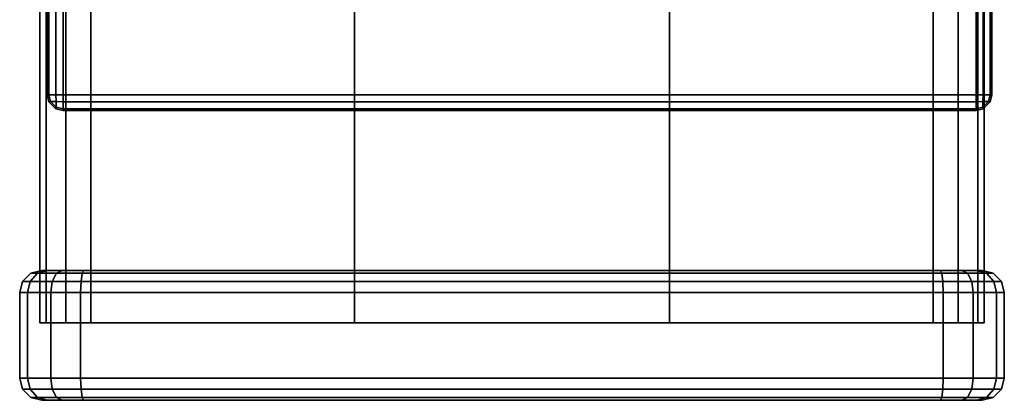
# Model space of a CAD drawing. Units: millimetres. Extents: x 197 to 988, y -1062 to 2842.
# Drawn here: x 808 to 840, y -1062 to -1050 of the extents above; entities that cross this region are included whole.
import ezdxf

# ---------------------------------------------------------------- set-up
doc = ezdxf.new("R2010")
doc.units = ezdxf.units.MM
doc.layers.add('9', color=9, linetype='Continuous')

# ---------------------------------------------------------------- blocks, each defined once
blk = doc.blocks.new('14751-10')
at = {"layer": '9'}
for p, q in [((809.083, -1059.739), (809.083, -717.751)), ((809.083, -717.751), (809.083, -1059.739)), ((809.083, -1059.739), (809.083, -717.751)), ((809.083, -717.751), (809.083, -1059.739)), ((809.29, -717.751), (809.29, -1059.739)), ((809.29, -717.751), (809.29, -1059.739)), ((809.29, -1059.739), (809.29, -717.751)), ((809.29, -1059.739), (809.29, -717.751)), ((809.911, -717.751), (809.911, -1059.739)), ((809.911, -1059.739), (809.911, -717.751)), ((809.911, -1059.739), (809.911, -717.751)), ((809.911, -717.751), (809.911, -1059.739)), ((810.702, -1059.739), (810.702, -717.751)), ((810.702, -1059.739), (810.702, -717.751)), ((810.702, -717.751), (810.702, -1059.739)), ((810.702, -717.751), (810.702, -1059.739)), ((819.083, -717.751), (819.083, -1059.739)), ((819.083, -1059.739), (819.083, -717.751)), ((819.083, -1059.739), (819.083, -717.751)), ((819.083, -717.751), (819.083, -1059.739)), ((829.083, -717.751), (829.083, -1059.739)), ((829.083, -1059.739), (829.083, -717.751)), ((829.083, -1059.739), (829.083, -717.751)), ((829.083, -717.751), (829.083, -1059.739)), ((837.464, -717.751), (837.464, -1059.739)), ((837.464, -717.751), (837.464, -1059.739)), ((837.464, -1059.739), (837.464, -717.751)), ((837.464, -1059.739), (837.464, -717.751)), ((838.256, -1059.739), (838.256, -717.751)), ((838.256, -1059.739), (838.256, -717.751)), ((838.256, -717.751), (838.256, -1059.739)), ((838.256, -717.751), (838.256, -1059.739)), ((838.877, -717.751), (838.877, -1059.739)), ((838.877, -1059.739), (838.877, -717.751)), ((838.877, -1059.739), (838.877, -717.751)), ((838.877, -717.751), (838.877, -1059.739)), ((839.083, -717.751), (839.083, -1059.739)), ((839.083, -1059.739), (839.083, -717.751)), ((839.083, -717.751), (839.083, -1059.739)), ((839.083, -1059.739), (839.083, -717.751)), ((809.323, -1052.488), (809.323, -949.488)), ((809.323, -949.488), (809.323, -1052.488)), ((809.323, -1052.488), (809.323, -949.488)), ((809.323, -949.488), (809.323, -1052.488)), ((809.377, -949.488), (809.377, -1052.488)), ((809.377, -1052.488), (809.377, -949.488)), ((809.377, -1052.488), (809.377, -949.488)), ((809.377, -949.488), (809.377, -1052.488)), ((809.595, -949.488), (809.595, -1052.488)), ((809.595, -1052.488), (809.595, -949.488)), ((809.595, -1052.488), (809.595, -949.488)), ((809.595, -949.488), (809.595, -1052.488)), ((809.823, -949.488), (809.823, -1052.488)), ((809.823, -1052.488), (809.823, -949.488)), ((809.823, -1052.488), (809.823, -949.488)), ((809.823, -949.488), (809.823, -1052.488)), ((838.823, -1052.488), (838.823, -949.488)), ((838.823, -949.488), (838.823, -1052.488)), ((838.823, -949.488), (838.823, -1052.488)), ((838.823, -1052.488), (838.823, -949.488)), ((839.05, -1052.488), (839.05, -949.488)), ((839.05, -949.488), (839.05, -1052.488)), ((839.05, -949.488), (839.05, -1052.488)), ((839.05, -1052.488), (839.05, -949.488)), ((839.268, -1052.488), (839.268, -949.488)), ((839.268, -949.488), (839.268, -1052.488)), ((839.268, -949.488), (839.268, -1052.488)), ((839.268, -1052.488), (839.268, -949.488)), ((839.323, -949.488), (839.323, -1052.488)), ((839.323, -1052.488), (839.323, -949.488)), ((839.323, -949.488), (839.323, -1052.488)), ((839.323, -1052.488), (839.323, -949.488)), ((809.377, -1052.488), (809.323, -1052.488)), ((809.323, -1052.488), (809.377, -1052.488)), ((809.377, -1052.488), (809.323, -1052.488)), ((809.323, -1052.488), (809.377, -1052.716)), ((809.377, -1052.716), (809.323, -1052.488)), ((809.323, -1052.488), (809.377, -1052.488)), ((809.323, -1052.488), (809.377, -1052.716)), ((809.377, -1052.716), (809.323, -1052.488)), ((809.323, -1052.488), (809.323, -1052.488)), ((809.323, -1052.488), (809.323, -1052.488)), ((809.595, -1052.488), (809.377, -1052.488)), ((809.377, -1052.488), (809.595, -1052.488)), ((809.423, -1052.707), (809.377, -1052.488)), ((809.377, -1052.488), (809.423, -1052.707)), ((809.595, -1052.488), (809.377, -1052.488)), ((809.377, -1052.488), (809.423, -1052.707)), ((809.377, -1052.488), (809.595, -1052.488)), ((809.423, -1052.707), (809.377, -1052.488)), ((809.823, -1052.488), (809.595, -1052.488)), ((809.595, -1052.488), (809.604, -1052.707)), ((809.595, -1052.488), (809.823, -1052.488)), ((809.604, -1052.707), (809.595, -1052.488)), ((809.604, -1052.707), (809.595, -1052.488)), ((809.595, -1052.488), (809.604, -1052.707)), ((809.823, -1052.488), (809.595, -1052.488)), ((809.595, -1052.488), (809.823, -1052.488)), ((809.823, -1052.716), (809.823, -1052.488)), ((809.823, -1052.488), (838.823, -1052.488)), ((838.823, -1052.488), (809.823, -1052.488)), ((809.823, -1052.488), (809.823, -1052.716)), ((809.823, -1052.716), (809.823, -1052.488)), ((809.823, -1052.488), (809.823, -1052.716)), ((838.823, -1052.488), (809.823, -1052.488)), ((809.823, -1052.488), (838.823, -1052.488)), ((838.823, -1052.488), (838.823, -1052.716)), ((838.823, -1052.716), (838.823, -1052.488)), ((839.05, -1052.488), (838.823, -1052.488)), ((838.823, -1052.488), (838.823, -1052.716)), ((838.823, -1052.716), (838.823, -1052.488)), ((838.823, -1052.488), (839.05, -1052.488)), ((839.05, -1052.488), (838.823, -1052.488)), ((838.823, -1052.488), (839.05, -1052.488)), ((839.041, -1052.707), (839.05, -1052.488)), ((839.05, -1052.488), (839.041, -1052.707)), ((839.05, -1052.488), (839.041, -1052.707)), ((839.041, -1052.707), (839.05, -1052.488)), ((839.268, -1052.488), (839.05, -1052.488)), ((839.05, -1052.488), (839.268, -1052.488)), ((839.268, -1052.488), (839.05, -1052.488)), ((839.05, -1052.488), (839.268, -1052.488)), ((839.268, -1052.488), (839.222, -1052.707)), ((839.222, -1052.707), (839.268, -1052.488)), ((839.222, -1052.707), (839.268, -1052.488)), ((839.268, -1052.488), (839.222, -1052.707)), ((839.323, -1052.488), (839.268, -1052.488)), ((839.268, -1052.488), (839.323, -1052.488)), ((839.268, -1052.716), (839.323, -1052.488)), ((839.323, -1052.488), (839.268, -1052.488)), ((839.268, -1052.488), (839.323, -1052.488)), ((839.323, -1052.488), (839.268, -1052.716)), ((839.323, -1052.488), (839.268, -1052.716)), ((839.268, -1052.716), (839.323, -1052.488)), ((839.323, -1052.488), (839.323, -1052.488)), ((839.323, -1052.488), (839.323, -1052.488)), ((809.377, -1052.716), (809.423, -1052.707)), ((809.423, -1052.707), (809.377, -1052.716)), ((809.423, -1052.707), (809.377, -1052.716)), ((809.377, -1052.716), (809.423, -1052.707)), ((809.377, -1052.716), (809.595, -1052.934)), ((809.595, -1052.934), (809.377, -1052.716)), ((809.377, -1052.716), (809.377, -1052.716)), ((809.377, -1052.716), (809.595, -1052.934)), ((809.595, -1052.934), (809.377, -1052.716)), ((809.377, -1052.716), (809.377, -1052.716)), ((809.604, -1052.707), (809.423, -1052.707)), ((809.423, -1052.707), (809.423, -1052.707)), ((809.423, -1052.707), (809.604, -1052.887)), ((809.604, -1052.887), (809.423, -1052.707)), ((809.604, -1052.887), (809.423, -1052.707)), ((809.423, -1052.707), (809.604, -1052.707)), ((809.423, -1052.707), (809.604, -1052.887)), ((809.423, -1052.707), (809.604, -1052.707)), ((809.604, -1052.707), (809.423, -1052.707)), ((809.604, -1052.887), (809.595, -1052.934)), ((809.595, -1052.934), (809.604, -1052.887)), ((809.595, -1052.934), (809.604, -1052.887)), ((809.604, -1052.887), (809.595, -1052.934)), ((809.595, -1052.934), (809.823, -1052.988)), ((809.823, -1052.988), (809.595, -1052.934)), ((809.595, -1052.934), (809.595, -1052.934)), ((809.595, -1052.934), (809.595, -1052.934)), ((809.595, -1052.934), (809.823, -1052.988)), ((809.823, -1052.988), (809.595, -1052.934)), ((809.604, -1052.707), (809.823, -1052.716)), ((809.604, -1052.887), (809.604, -1052.707)), ((809.823, -1052.716), (809.604, -1052.707)), ((809.604, -1052.707), (809.604, -1052.887)), ((809.823, -1052.716), (809.604, -1052.707)), ((809.604, -1052.707), (809.604, -1052.707)), ((809.604, -1052.707), (809.604, -1052.887)), ((809.604, -1052.887), (809.604, -1052.707)), ((809.604, -1052.707), (809.823, -1052.716)), ((809.823, -1052.934), (809.604, -1052.887)), ((809.604, -1052.887), (809.823, -1052.934)), ((809.604, -1052.887), (809.823, -1052.934)), ((809.823, -1052.934), (809.604, -1052.887)), ((838.823, -1052.716), (809.823, -1052.716)), ((809.823, -1052.934), (809.823, -1052.716)), ((809.823, -1052.716), (838.823, -1052.716)), ((809.823, -1052.716), (838.823, -1052.716)), ((838.823, -1052.716), (809.823, -1052.716)), ((809.823, -1052.716), (809.823, -1052.934)), ((809.823, -1052.934), (809.823, -1052.716)), ((809.823, -1052.716), (809.823, -1052.934)), ((838.823, -1052.934), (809.823, -1052.934)), ((809.823, -1052.934), (838.823, -1052.934)), ((809.823, -1052.988), (809.823, -1052.934)), ((809.823, -1052.934), (809.823, -1052.988)), ((809.823, -1052.988), (809.823, -1052.934)), ((809.823, -1052.934), (838.823, -1052.934)), ((838.823, -1052.934), (809.823, -1052.934)), ((809.823, -1052.934), (809.823, -1052.988)), ((838.823, -1052.716), (839.041, -1052.707)), ((839.041, -1052.707), (838.823, -1052.716)), ((839.041, -1052.707), (838.823, -1052.716)), ((838.823, -1052.716), (839.041, -1052.707)), ((838.823, -1052.716), (838.823, -1052.934)), ((838.823, -1052.934), (838.823, -1052.716)), ((838.823, -1052.716), (838.823, -1052.934)), ((838.823, -1052.934), (838.823, -1052.716)), ((839.041, -1052.887), (838.823, -1052.934)), ((838.823, -1052.934), (839.041, -1052.887)), ((838.823, -1052.934), (839.041, -1052.887)), ((839.041, -1052.887), (838.823, -1052.934)), ((839.05, -1052.934), (838.823, -1052.988)), ((838.823, -1052.988), (839.05, -1052.934)), ((838.823, -1052.934), (838.823, -1052.988)), ((838.823, -1052.988), (839.05, -1052.934)), ((839.05, -1052.934), (838.823, -1052.988)), ((838.823, -1052.988), (838.823, -1052.934)), ((838.823, -1052.934), (838.823, -1052.988)), ((838.823, -1052.988), (838.823, -1052.934)), ((839.222, -1052.707), (839.041, -1052.707)), ((839.041, -1052.707), (839.041, -1052.887)), ((839.041, -1052.887), (839.222, -1052.707)), ((839.222, -1052.707), (839.041, -1052.887)), ((839.041, -1052.707), (839.222, -1052.707)), ((839.222, -1052.707), (839.041, -1052.887)), ((839.041, -1052.887), (839.041, -1052.707)), ((839.041, -1052.707), (839.041, -1052.707)), ((839.041, -1052.707), (839.222, -1052.707)), ((839.222, -1052.707), (839.041, -1052.707)), ((839.041, -1052.887), (839.222, -1052.707)), ((839.041, -1052.887), (839.041, -1052.707)), ((839.041, -1052.707), (839.041, -1052.887)), ((839.05, -1052.934), (839.041, -1052.887)), ((839.041, -1052.887), (839.041, -1052.887)), ((839.041, -1052.887), (839.05, -1052.934)), ((839.041, -1052.887), (839.05, -1052.934)), ((839.05, -1052.934), (839.041, -1052.887)), ((839.268, -1052.716), (839.05, -1052.934)), ((839.05, -1052.934), (839.268, -1052.716)), ((839.05, -1052.934), (839.268, -1052.716)), ((839.268, -1052.716), (839.05, -1052.934)), ((839.05, -1052.934), (839.05, -1052.934)), ((839.05, -1052.934), (839.05, -1052.934)), ((839.222, -1052.707), (839.268, -1052.716)), ((839.268, -1052.716), (839.222, -1052.707)), ((839.268, -1052.716), (839.222, -1052.707)), ((839.222, -1052.707), (839.268, -1052.716)), ((839.268, -1052.716), (839.268, -1052.716)), ((839.268, -1052.716), (839.268, -1052.716)), ((809.823, -1052.988), (809.823, -1052.988)), ((838.823, -1052.988), (809.823, -1052.988)), ((809.823, -1052.988), (838.823, -1052.988)), ((838.823, -1052.988), (809.823, -1052.988)), ((809.823, -1052.988), (809.823, -1052.988)), ((809.823, -1052.988), (838.823, -1052.988)), ((838.823, -1052.988), (838.823, -1052.988)), ((838.823, -1052.988), (838.823, -1052.988)), ((808.804, -1058.158), (808.536, -1058.427)), ((808.536, -1058.427), (808.804, -1058.158)), ((808.804, -1058.158), (808.536, -1058.427)), ((808.536, -1058.427), (808.804, -1058.158)), ((809.016, -1058.158), (808.775, -1058.427)), ((808.775, -1058.427), (809.016, -1058.158)), ((808.775, -1058.427), (809.016, -1058.158)), ((809.016, -1058.158), (808.775, -1058.427)), ((809.147, -1058.069), (808.804, -1058.158)), ((808.804, -1058.158), (809.147, -1058.069)), ((809.147, -1058.069), (808.804, -1058.158)), ((808.804, -1058.158), (809.147, -1058.069)), ((809.016, -1058.158), (808.804, -1058.158)), ((808.804, -1058.158), (809.016, -1058.158)), ((808.804, -1058.158), (808.804, -1058.158)), ((808.804, -1058.158), (809.016, -1058.158)), ((809.016, -1058.158), (808.804, -1058.158)), ((808.804, -1058.158), (808.804, -1058.158)), ((809.323, -1058.069), (809.016, -1058.158)), ((809.016, -1058.158), (809.323, -1058.069)), ((809.016, -1058.158), (809.323, -1058.069)), ((809.323, -1058.069), (809.016, -1058.158)), ((809.621, -1058.158), (809.016, -1058.158)), ((809.016, -1058.158), (809.621, -1058.158)), ((809.016, -1058.158), (809.621, -1058.158)), ((809.621, -1058.158), (809.016, -1058.158)), ((809.323, -1058.069), (809.147, -1058.069)), ((809.147, -1058.069), (809.323, -1058.069)), ((809.147, -1058.069), (809.147, -1058.069)), ((839.02, -1058.069), (809.147, -1058.069)), ((809.147, -1058.069), (809.147, -1058.069)), ((809.147, -1058.069), (809.323, -1058.069)), ((838.843, -1058.069), (809.147, -1058.069)), ((809.147, -1058.069), (839.02, -1058.069)), ((809.147, -1058.069), (838.843, -1058.069)), ((838.843, -1058.069), (809.147, -1058.069)), ((809.147, -1058.069), (809.147, -1058.069)), ((809.147, -1058.069), (809.147, -1058.069)), ((838.37, -1058.069), (809.147, -1058.069)), ((809.147, -1058.069), (838.843, -1058.069)), ((809.147, -1058.069), (838.37, -1058.069)), ((809.323, -1058.069), (809.147, -1058.069)), ((809.797, -1058.069), (809.323, -1058.069)), ((809.323, -1058.069), (809.797, -1058.069)), ((839.02, -1058.069), (809.323, -1058.069)), ((809.323, -1058.069), (809.323, -1058.069)), ((809.323, -1058.069), (809.797, -1058.069)), ((839.02, -1058.069), (809.323, -1058.069)), ((809.323, -1058.069), (839.02, -1058.069)), ((809.323, -1058.069), (839.02, -1058.069)), ((838.37, -1058.069), (809.323, -1058.069)), ((809.323, -1058.069), (809.323, -1058.069)), ((837.693, -1058.069), (809.323, -1058.069)), ((809.323, -1058.069), (838.37, -1058.069)), ((809.323, -1058.069), (837.693, -1058.069)), ((809.797, -1058.069), (809.323, -1058.069)), ((809.482, -1058.427), (809.621, -1058.158)), ((809.482, -1058.427), (809.621, -1058.158)), ((809.621, -1058.158), (809.482, -1058.427)), ((809.621, -1058.158), (809.482, -1058.427)), ((809.621, -1058.158), (809.797, -1058.069)), ((809.621, -1058.158), (809.797, -1058.069)), ((809.797, -1058.069), (809.621, -1058.158)), ((809.797, -1058.069), (809.621, -1058.158)), ((809.621, -1058.158), (810.429, -1058.158)), ((810.429, -1058.158), (809.621, -1058.158)), ((810.429, -1058.158), (809.621, -1058.158)), ((809.621, -1058.158), (810.429, -1058.158)), ((809.797, -1058.069), (810.473, -1058.069)), ((810.473, -1058.069), (809.797, -1058.069)), ((838.843, -1058.069), (809.797, -1058.069)), ((809.797, -1058.069), (809.797, -1058.069)), ((809.797, -1058.069), (810.473, -1058.069)), ((839.02, -1058.069), (809.797, -1058.069)), ((809.797, -1058.069), (838.843, -1058.069)), ((809.797, -1058.069), (839.02, -1058.069)), ((837.693, -1058.069), (809.797, -1058.069)), ((809.797, -1058.069), (809.797, -1058.069)), ((810.473, -1058.069), (809.797, -1058.069)), ((809.797, -1058.069), (837.693, -1058.069)), ((810.429, -1058.158), (810.395, -1058.427)), ((810.395, -1058.427), (810.429, -1058.158)), ((810.429, -1058.158), (810.395, -1058.427)), ((810.395, -1058.427), (810.429, -1058.158)), ((810.473, -1058.069), (810.429, -1058.158)), ((810.429, -1058.158), (810.473, -1058.069)), ((810.473, -1058.069), (810.429, -1058.158)), ((810.429, -1058.158), (810.473, -1058.069)), ((837.737, -1058.158), (810.429, -1058.158)), ((810.429, -1058.158), (837.737, -1058.158)), ((810.429, -1058.158), (837.737, -1058.158)), ((837.737, -1058.158), (810.429, -1058.158)), ((837.693, -1058.069), (810.473, -1058.069)), ((810.473, -1058.069), (837.693, -1058.069)), ((838.37, -1058.069), (810.473, -1058.069)), ((810.473, -1058.069), (810.473, -1058.069)), ((810.473, -1058.069), (837.693, -1058.069)), ((838.843, -1058.069), (810.473, -1058.069)), ((810.473, -1058.069), (838.37, -1058.069)), ((810.473, -1058.069), (838.843, -1058.069)), ((837.693, -1058.069), (810.473, -1058.069)), ((837.693, -1058.069), (837.737, -1058.158)), ((838.37, -1058.069), (837.693, -1058.069)), ((837.737, -1058.158), (837.693, -1058.069)), ((837.693, -1058.069), (837.737, -1058.158)), ((837.737, -1058.158), (837.693, -1058.069)), ((837.693, -1058.069), (838.37, -1058.069)), ((837.693, -1058.069), (838.37, -1058.069)), ((838.37, -1058.069), (837.693, -1058.069)), ((837.693, -1058.069), (837.693, -1058.069)), ((837.737, -1058.158), (837.772, -1058.427)), ((838.546, -1058.158), (837.737, -1058.158)), ((837.772, -1058.427), (837.737, -1058.158)), ((837.737, -1058.158), (837.772, -1058.427)), ((837.772, -1058.427), (837.737, -1058.158)), ((837.737, -1058.158), (838.546, -1058.158)), ((837.737, -1058.158), (838.546, -1058.158)), ((838.546, -1058.158), (837.737, -1058.158)), ((838.37, -1058.069), (838.546, -1058.158)), ((838.843, -1058.069), (838.37, -1058.069)), ((838.546, -1058.158), (838.37, -1058.069)), ((838.546, -1058.158), (838.37, -1058.069)), ((838.37, -1058.069), (838.843, -1058.069)), ((838.37, -1058.069), (838.546, -1058.158)), ((838.37, -1058.069), (838.37, -1058.069)), ((838.37, -1058.069), (838.843, -1058.069)), ((838.843, -1058.069), (838.37, -1058.069)), ((838.37, -1058.069), (838.37, -1058.069)), ((838.546, -1058.158), (838.684, -1058.427)), ((839.151, -1058.158), (838.546, -1058.158)), ((838.684, -1058.427), (838.546, -1058.158)), ((838.684, -1058.427), (838.546, -1058.158)), ((838.546, -1058.158), (839.151, -1058.158)), ((838.546, -1058.158), (838.684, -1058.427)), ((838.546, -1058.158), (839.151, -1058.158)), ((839.151, -1058.158), (838.546, -1058.158)), ((839.151, -1058.158), (838.843, -1058.069)), ((838.843, -1058.069), (839.151, -1058.158)), ((839.02, -1058.069), (838.843, -1058.069)), ((839.151, -1058.158), (838.843, -1058.069)), ((838.843, -1058.069), (839.02, -1058.069)), ((838.843, -1058.069), (839.151, -1058.158)), ((838.843, -1058.069), (838.843, -1058.069)), ((838.843, -1058.069), (839.02, -1058.069)), ((839.02, -1058.069), (838.843, -1058.069)), ((838.843, -1058.069), (838.843, -1058.069)), ((839.362, -1058.158), (839.02, -1058.069)), ((839.02, -1058.069), (839.362, -1058.158)), ((839.02, -1058.069), (839.362, -1058.158)), ((839.362, -1058.158), (839.02, -1058.069)), ((839.02, -1058.069), (839.02, -1058.069)), ((839.02, -1058.069), (839.02, -1058.069)), ((839.02, -1058.069), (839.02, -1058.069)), ((839.02, -1058.069), (839.02, -1058.069)), ((839.392, -1058.427), (839.151, -1058.158)), ((839.151, -1058.158), (839.392, -1058.427)), ((839.362, -1058.158), (839.151, -1058.158)), ((839.392, -1058.427), (839.151, -1058.158)), ((839.151, -1058.158), (839.362, -1058.158)), ((839.151, -1058.158), (839.392, -1058.427)), ((839.151, -1058.158), (839.362, -1058.158)), ((839.362, -1058.158), (839.151, -1058.158)), ((839.631, -1058.427), (839.362, -1058.158)), ((839.362, -1058.158), (839.631, -1058.427)), ((839.362, -1058.158), (839.631, -1058.427)), ((839.631, -1058.427), (839.362, -1058.158)), ((839.362, -1058.158), (839.362, -1058.158)), ((839.362, -1058.158), (839.362, -1058.158)), ((808.536, -1058.427), (808.447, -1058.769)), ((808.447, -1058.769), (808.536, -1058.427)), ((808.536, -1058.427), (808.447, -1058.769)), ((808.447, -1058.769), (808.536, -1058.427)), ((808.775, -1058.427), (808.536, -1058.427)), ((808.536, -1058.427), (808.775, -1058.427)), ((808.536, -1058.427), (808.775, -1058.427)), ((808.775, -1058.427), (808.536, -1058.427)), ((808.536, -1058.427), (808.536, -1058.427)), ((808.536, -1058.427), (808.536, -1058.427)), ((808.775, -1058.427), (808.694, -1058.769)), ((808.694, -1058.769), (808.775, -1058.427)), ((808.694, -1058.769), (808.775, -1058.427)), ((808.775, -1058.427), (808.694, -1058.769)), ((809.482, -1058.427), (808.775, -1058.427)), ((808.775, -1058.427), (809.482, -1058.427)), ((808.775, -1058.427), (809.482, -1058.427)), ((809.482, -1058.427), (808.775, -1058.427)), ((809.436, -1058.769), (809.482, -1058.427)), ((809.436, -1058.769), (809.482, -1058.427)), ((809.482, -1058.427), (809.436, -1058.769)), ((809.482, -1058.427), (809.436, -1058.769)), ((809.482, -1058.427), (810.395, -1058.427)), ((810.395, -1058.427), (809.482, -1058.427)), ((810.395, -1058.427), (809.482, -1058.427)), ((809.482, -1058.427), (810.395, -1058.427)), ((810.395, -1058.427), (810.383, -1058.769)), ((810.383, -1058.769), (810.395, -1058.427)), ((810.395, -1058.427), (810.383, -1058.769)), ((810.383, -1058.769), (810.395, -1058.427)), ((837.772, -1058.427), (810.395, -1058.427)), ((810.395, -1058.427), (837.772, -1058.427)), ((810.395, -1058.427), (837.772, -1058.427)), ((837.772, -1058.427), (810.395, -1058.427)), ((837.772, -1058.427), (837.783, -1058.769)), ((838.684, -1058.427), (837.772, -1058.427)), ((837.772, -1058.427), (838.684, -1058.427)), ((837.783, -1058.769), (837.772, -1058.427)), ((837.772, -1058.427), (837.783, -1058.769)), ((837.783, -1058.769), (837.772, -1058.427)), ((837.772, -1058.427), (838.684, -1058.427)), ((838.684, -1058.427), (837.772, -1058.427)), ((838.684, -1058.427), (838.73, -1058.769)), ((839.392, -1058.427), (838.684, -1058.427)), ((838.684, -1058.427), (839.392, -1058.427)), ((838.73, -1058.769), (838.684, -1058.427)), ((838.73, -1058.769), (838.684, -1058.427)), ((838.684, -1058.427), (839.392, -1058.427)), ((839.392, -1058.427), (838.684, -1058.427)), ((838.684, -1058.427), (838.73, -1058.769)), ((839.473, -1058.769), (839.392, -1058.427)), ((839.392, -1058.427), (839.473, -1058.769)), ((839.631, -1058.427), (839.392, -1058.427)), ((839.392, -1058.427), (839.631, -1058.427)), ((839.473, -1058.769), (839.392, -1058.427)), ((839.392, -1058.427), (839.631, -1058.427)), ((839.631, -1058.427), (839.392, -1058.427)), ((839.392, -1058.427), (839.473, -1058.769)), ((839.72, -1058.769), (839.631, -1058.427)), ((839.631, -1058.427), (839.72, -1058.769)), ((839.631, -1058.427), (839.72, -1058.769)), ((839.72, -1058.769), (839.631, -1058.427)), ((839.631, -1058.427), (839.631, -1058.427)), ((839.631, -1058.427), (839.631, -1058.427)), ((808.447, -1058.769), (808.694, -1058.769)), ((808.694, -1058.769), (808.447, -1058.769)), ((808.447, -1058.769), (808.447, -1058.769)), ((808.447, -1061.497), (808.447, -1058.769)), ((808.447, -1058.769), (808.694, -1058.769)), ((808.694, -1058.769), (808.447, -1058.769)), ((808.447, -1058.769), (808.447, -1061.497)), ((808.447, -1061.497), (808.447, -1058.769)), ((808.447, -1058.769), (808.447, -1058.769)), ((808.447, -1058.769), (808.447, -1061.497)), ((808.694, -1058.769), (809.436, -1058.769)), ((809.436, -1058.769), (808.694, -1058.769)), ((808.694, -1058.769), (808.694, -1061.497)), ((808.694, -1061.497), (808.694, -1058.769)), ((808.694, -1058.769), (809.436, -1058.769)), ((809.436, -1058.769), (808.694, -1058.769)), ((808.694, -1058.769), (808.694, -1061.497)), ((808.694, -1061.497), (808.694, -1058.769)), ((810.383, -1058.769), (809.436, -1058.769)), ((809.436, -1058.769), (810.383, -1058.769)), ((809.436, -1058.769), (809.436, -1061.497)), ((810.383, -1058.769), (809.436, -1058.769)), ((809.436, -1058.769), (809.436, -1061.497)), ((809.436, -1061.497), (809.436, -1058.769)), ((809.436, -1061.497), (809.436, -1058.769)), ((809.436, -1058.769), (810.383, -1058.769)), ((810.383, -1058.769), (837.783, -1058.769)), ((837.783, -1058.769), (810.383, -1058.769)), ((810.383, -1061.497), (810.383, -1058.769)), ((810.383, -1058.769), (810.383, -1061.497)), ((810.383, -1061.497), (810.383, -1058.769)), ((810.383, -1058.769), (837.783, -1058.769)), ((837.783, -1058.769), (810.383, -1058.769)), ((810.383, -1058.769), (810.383, -1061.497)), ((837.783, -1058.769), (838.73, -1058.769)), ((838.73, -1058.769), (837.783, -1058.769)), ((837.783, -1061.497), (837.783, -1058.769)), ((837.783, -1058.769), (838.73, -1058.769)), ((838.73, -1058.769), (837.783, -1058.769)), ((837.783, -1058.769), (837.783, -1061.497)), ((837.783, -1058.769), (837.783, -1061.497)), ((837.783, -1061.497), (837.783, -1058.769)), ((838.73, -1058.769), (839.473, -1058.769)), ((839.473, -1058.769), (838.73, -1058.769)), ((838.73, -1058.769), (838.73, -1061.497)), ((838.73, -1061.497), (838.73, -1058.769)), ((838.73, -1058.769), (839.473, -1058.769)), ((839.473, -1058.769), (838.73, -1058.769)), ((838.73, -1058.769), (838.73, -1061.497)), ((838.73, -1061.497), (838.73, -1058.769)), ((839.473, -1058.769), (839.72, -1058.769)), ((839.72, -1058.769), (839.473, -1058.769)), ((839.473, -1058.769), (839.473, -1061.497)), ((839.72, -1058.769), (839.473, -1058.769)), ((839.473, -1058.769), (839.473, -1061.497)), ((839.473, -1061.497), (839.473, -1058.769)), ((839.473, -1061.497), (839.473, -1058.769)), ((839.473, -1058.769), (839.72, -1058.769)), ((839.72, -1058.769), (839.72, -1058.769)), ((839.72, -1061.497), (839.72, -1058.769)), ((839.72, -1058.769), (839.72, -1061.497)), ((839.72, -1058.769), (839.72, -1058.769)), ((839.72, -1058.769), (839.72, -1061.497)), ((839.72, -1061.497), (839.72, -1058.769)), ((809.29, -1059.739), (809.083, -1059.739)), ((809.083, -1059.739), (809.29, -1059.739)), ((809.083, -1059.739), (809.083, -1059.739)), ((809.083, -1059.739), (809.083, -1059.739)), ((809.083, -1059.739), (809.29, -1059.739)), ((809.29, -1059.739), (809.083, -1059.739)), ((809.29, -1059.739), (809.083, -1059.739)), ((809.083, -1059.739), (809.083, -1059.739)), ((809.083, -1059.739), (809.29, -1059.739)), ((809.29, -1059.739), (809.911, -1059.739)), ((809.911, -1059.739), (809.29, -1059.739)), ((809.29, -1059.739), (809.29, -1059.739)), ((809.29, -1059.739), (809.29, -1059.739)), ((809.29, -1059.739), (809.29, -1059.739)), ((809.29, -1059.739), (809.911, -1059.739)), ((809.911, -1059.739), (809.29, -1059.739)), ((809.911, -1059.739), (809.29, -1059.739)), ((809.29, -1059.739), (809.29, -1059.739)), ((809.29, -1059.739), (809.911, -1059.739)), ((809.911, -1059.739), (810.702, -1059.739)), ((810.702, -1059.739), (809.911, -1059.739)), ((809.911, -1059.739), (809.911, -1059.739)), ((809.911, -1059.739), (809.911, -1059.739)), ((809.911, -1059.739), (809.911, -1059.739)), ((809.911, -1059.739), (810.702, -1059.739)), ((810.702, -1059.739), (809.911, -1059.739)), ((810.702, -1059.739), (809.911, -1059.739)), ((809.911, -1059.739), (809.911, -1059.739)), ((809.911, -1059.739), (810.702, -1059.739)), ((819.083, -1059.739), (810.702, -1059.739)), ((810.702, -1059.739), (819.083, -1059.739)), ((810.702, -1059.739), (810.702, -1059.739)), ((810.702, -1059.739), (810.702, -1059.739)), ((810.702, -1059.739), (810.702, -1059.739)), ((810.702, -1059.739), (819.083, -1059.739)), ((819.083, -1059.739), (810.702, -1059.739)), ((819.083, -1059.739), (810.702, -1059.739)), ((810.702, -1059.739), (810.702, -1059.739)), ((810.702, -1059.739), (819.083, -1059.739)), ((829.083, -1059.739), (819.083, -1059.739)), ((829.083, -1059.739), (819.083, -1059.739)), ((819.083, -1059.739), (819.083, -1059.739)), ((819.083, -1059.739), (829.083, -1059.739)), ((819.083, -1059.739), (829.083, -1059.739)), ((819.083, -1059.739), (819.083, -1059.739)), ((819.083, -1059.739), (819.083, -1059.739)), ((837.464, -1059.739), (829.083, -1059.739)), ((829.083, -1059.739), (829.083, -1059.739)), ((829.083, -1059.739), (837.464, -1059.739)), ((829.083, -1059.739), (839.083, -1059.739)), ((837.464, -1059.739), (829.083, -1059.739)), ((839.083, -1059.739), (829.083, -1059.739)), ((829.083, -1059.739), (838.877, -1059.739)), ((829.083, -1059.739), (838.877, -1059.739)), ((838.877, -1059.739), (829.083, -1059.739)), ((829.083, -1059.739), (829.083, -1059.739)), ((829.083, -1059.739), (829.083, -1059.739)), ((838.877, -1059.739), (829.083, -1059.739)), ((829.083, -1059.739), (838.256, -1059.739)), ((838.256, -1059.739), (829.083, -1059.739)), ((829.083, -1059.739), (829.083, -1059.739)), ((829.083, -1059.739), (837.464, -1059.739)), ((837.464, -1059.739), (838.256, -1059.739)), ((838.256, -1059.739), (837.464, -1059.739)), ((837.464, -1059.739), (839.083, -1059.739)), ((838.256, -1059.739), (837.464, -1059.739)), ((839.083, -1059.739), (837.464, -1059.739)), ((837.464, -1059.739), (839.083, -1059.739)), ((839.083, -1059.739), (837.464, -1059.739)), ((837.464, -1059.739), (837.464, -1059.739)), ((837.464, -1059.739), (838.256, -1059.739)), ((838.877, -1059.739), (838.256, -1059.739)), ((838.256, -1059.739), (838.877, -1059.739)), ((838.877, -1059.739), (838.256, -1059.739)), ((838.256, -1059.739), (839.083, -1059.739)), ((839.083, -1059.739), (838.256, -1059.739)), ((838.256, -1059.739), (838.256, -1059.739)), ((838.256, -1059.739), (838.256, -1059.739)), ((838.256, -1059.739), (838.877, -1059.739)), ((839.083, -1059.739), (838.877, -1059.739)), ((838.877, -1059.739), (839.083, -1059.739)), ((839.083, -1059.739), (838.877, -1059.739)), ((838.877, -1059.739), (838.877, -1059.739)), ((838.877, -1059.739), (839.083, -1059.739)), ((839.083, -1059.739), (839.083, -1059.739)), ((839.083, -1059.739), (839.083, -1059.739)), ((839.083, -1059.739), (839.083, -1059.739)), ((839.083, -1059.739), (839.083, -1059.739)), ((808.694, -1061.497), (808.447, -1061.497)), ((808.447, -1061.497), (808.536, -1061.84)), ((808.536, -1061.84), (808.447, -1061.497)), ((808.447, -1061.497), (808.694, -1061.497)), ((808.536, -1061.84), (808.447, -1061.497)), ((808.447, -1061.497), (808.447, -1061.497)), ((808.447, -1061.497), (808.536, -1061.84)), ((808.694, -1061.497), (808.447, -1061.497)), ((808.447, -1061.497), (808.694, -1061.497)), ((808.447, -1061.497), (808.447, -1061.497)), ((809.436, -1061.497), (808.694, -1061.497)), ((808.694, -1061.497), (808.775, -1061.84)), ((808.775, -1061.84), (808.694, -1061.497)), ((808.694, -1061.497), (808.775, -1061.84)), ((808.775, -1061.84), (808.694, -1061.497)), ((808.694, -1061.497), (809.436, -1061.497)), ((809.436, -1061.497), (808.694, -1061.497)), ((808.694, -1061.497), (809.436, -1061.497)), ((810.383, -1061.497), (809.436, -1061.497)), ((809.436, -1061.497), (809.482, -1061.84)), ((809.482, -1061.84), (809.436, -1061.497)), ((809.436, -1061.497), (809.482, -1061.84)), ((809.482, -1061.84), (809.436, -1061.497)), ((809.436, -1061.497), (810.383, -1061.497)), ((809.436, -1061.497), (810.383, -1061.497)), ((810.383, -1061.497), (809.436, -1061.497)), ((810.395, -1061.84), (810.383, -1061.497)), ((837.783, -1061.497), (810.383, -1061.497)), ((810.383, -1061.497), (810.395, -1061.84)), ((810.395, -1061.84), (810.383, -1061.497)), ((810.383, -1061.497), (837.783, -1061.497)), ((810.383, -1061.497), (810.395, -1061.84)), ((837.783, -1061.497), (810.383, -1061.497)), ((810.383, -1061.497), (837.783, -1061.497)), ((837.772, -1061.84), (837.783, -1061.497)), ((837.783, -1061.497), (837.772, -1061.84)), ((837.772, -1061.84), (837.783, -1061.497)), ((837.783, -1061.497), (837.772, -1061.84)), ((837.783, -1061.497), (838.73, -1061.497)), ((838.73, -1061.497), (837.783, -1061.497)), ((838.73, -1061.497), (837.783, -1061.497)), ((837.783, -1061.497), (838.73, -1061.497)), ((838.73, -1061.497), (838.684, -1061.84)), ((838.73, -1061.497), (838.684, -1061.84)), ((838.684, -1061.84), (838.73, -1061.497)), ((838.684, -1061.84), (838.73, -1061.497)), ((839.473, -1061.497), (838.73, -1061.497)), ((838.73, -1061.497), (839.473, -1061.497)), ((839.473, -1061.497), (838.73, -1061.497)), ((838.73, -1061.497), (839.473, -1061.497)), ((839.473, -1061.497), (839.392, -1061.84)), ((839.392, -1061.84), (839.473, -1061.497)), ((839.473, -1061.497), (839.392, -1061.84)), ((839.392, -1061.84), (839.473, -1061.497)), ((839.72, -1061.497), (839.473, -1061.497)), ((839.473, -1061.497), (839.72, -1061.497)), ((839.473, -1061.497), (839.72, -1061.497)), ((839.72, -1061.497), (839.473, -1061.497)), ((839.631, -1061.84), (839.72, -1061.497)), ((839.72, -1061.497), (839.631, -1061.84)), ((839.631, -1061.84), (839.72, -1061.497)), ((839.72, -1061.497), (839.631, -1061.84)), ((839.72, -1061.497), (839.72, -1061.497)), ((839.72, -1061.497), (839.72, -1061.497)), ((808.536, -1061.84), (808.775, -1061.84)), ((808.775, -1061.84), (808.536, -1061.84)), ((808.536, -1061.84), (808.804, -1062.108)), ((808.775, -1061.84), (808.536, -1061.84)), ((808.804, -1062.108), (808.536, -1061.84)), ((808.536, -1061.84), (808.775, -1061.84)), ((808.536, -1061.84), (808.536, -1061.84)), ((808.804, -1062.108), (808.536, -1061.84)), ((808.536, -1061.84), (808.536, -1061.84)), ((808.536, -1061.84), (808.804, -1062.108)), ((808.775, -1061.84), (809.482, -1061.84)), ((809.482, -1061.84), (808.775, -1061.84)), ((808.775, -1061.84), (809.016, -1062.108)), ((809.016, -1062.108), (808.775, -1061.84)), ((808.775, -1061.84), (809.016, -1062.108)), ((809.482, -1061.84), (808.775, -1061.84)), ((809.016, -1062.108), (808.775, -1061.84)), ((808.775, -1061.84), (809.482, -1061.84)), ((809.482, -1061.84), (810.395, -1061.84)), ((810.395, -1061.84), (809.482, -1061.84)), ((809.482, -1061.84), (809.621, -1062.108)), ((809.621, -1062.108), (809.482, -1061.84)), ((809.482, -1061.84), (809.621, -1062.108)), ((810.395, -1061.84), (809.482, -1061.84)), ((809.621, -1062.108), (809.482, -1061.84)), ((809.482, -1061.84), (810.395, -1061.84)), ((810.429, -1062.108), (810.395, -1061.84)), ((810.395, -1061.84), (837.772, -1061.84)), ((837.772, -1061.84), (810.395, -1061.84)), ((810.395, -1061.84), (810.429, -1062.108)), ((837.772, -1061.84), (810.395, -1061.84)), ((810.429, -1062.108), (810.395, -1061.84)), ((810.395, -1061.84), (837.772, -1061.84)), ((810.395, -1061.84), (810.429, -1062.108)), ((837.737, -1062.108), (837.772, -1061.84)), ((837.772, -1061.84), (837.737, -1062.108)), ((837.737, -1062.108), (837.772, -1061.84)), ((837.772, -1061.84), (837.737, -1062.108)), ((838.684, -1061.84), (837.772, -1061.84)), ((837.772, -1061.84), (838.684, -1061.84)), ((837.772, -1061.84), (838.684, -1061.84)), ((838.684, -1061.84), (837.772, -1061.84)), ((838.684, -1061.84), (838.546, -1062.108)), ((838.684, -1061.84), (838.546, -1062.108)), ((838.546, -1062.108), (838.684, -1061.84)), ((838.546, -1062.108), (838.684, -1061.84)), ((838.684, -1061.84), (839.392, -1061.84)), ((839.392, -1061.84), (838.684, -1061.84)), ((839.392, -1061.84), (838.684, -1061.84)), ((838.684, -1061.84), (839.392, -1061.84)), ((839.392, -1061.84), (839.151, -1062.108)), ((839.151, -1062.108), (839.392, -1061.84)), ((839.392, -1061.84), (839.151, -1062.108)), ((839.151, -1062.108), (839.392, -1061.84)), ((839.362, -1062.108), (839.631, -1061.84)), ((839.631, -1061.84), (839.362, -1062.108)), ((839.362, -1062.108), (839.631, -1061.84)), ((839.631, -1061.84), (839.362, -1062.108)), ((839.392, -1061.84), (839.631, -1061.84)), ((839.631, -1061.84), (839.392, -1061.84)), ((839.631, -1061.84), (839.392, -1061.84)), ((839.392, -1061.84), (839.631, -1061.84)), ((839.631, -1061.84), (839.631, -1061.84)), ((839.631, -1061.84), (839.631, -1061.84)), ((808.804, -1062.108), (809.016, -1062.108)), ((809.016, -1062.108), (808.804, -1062.108)), ((808.804, -1062.108), (808.804, -1062.108)), ((809.016, -1062.108), (808.804, -1062.108)), ((808.804, -1062.108), (809.147, -1062.197)), ((809.147, -1062.197), (808.804, -1062.108)), ((808.804, -1062.108), (809.016, -1062.108)), ((809.147, -1062.197), (808.804, -1062.108)), ((808.804, -1062.108), (808.804, -1062.108)), ((808.804, -1062.108), (809.147, -1062.197)), ((809.016, -1062.108), (809.621, -1062.108)), ((809.621, -1062.108), (809.016, -1062.108)), ((809.621, -1062.108), (809.016, -1062.108)), ((809.016, -1062.108), (809.323, -1062.197)), ((809.323, -1062.197), (809.016, -1062.108)), ((809.016, -1062.108), (809.323, -1062.197)), ((809.323, -1062.197), (809.016, -1062.108)), ((809.016, -1062.108), (809.621, -1062.108)), ((809.147, -1062.197), (809.323, -1062.197)), ((809.323, -1062.197), (809.147, -1062.197)), ((809.147, -1062.197), (809.147, -1062.197)), ((809.147, -1062.197), (838.37, -1062.197)), ((809.323, -1062.197), (809.147, -1062.197)), ((838.37, -1062.197), (809.147, -1062.197)), ((809.147, -1062.197), (838.843, -1062.197)), ((809.147, -1062.197), (838.843, -1062.197)), ((838.843, -1062.197), (809.147, -1062.197)), ((809.147, -1062.197), (809.147, -1062.197)), ((809.147, -1062.197), (809.147, -1062.197)), ((838.843, -1062.197), (809.147, -1062.197)), ((809.147, -1062.197), (839.02, -1062.197)), ((839.02, -1062.197), (809.147, -1062.197)), ((809.147, -1062.197), (809.147, -1062.197)), ((809.147, -1062.197), (809.323, -1062.197)), ((809.323, -1062.197), (809.797, -1062.197)), ((809.797, -1062.197), (809.323, -1062.197)), ((809.323, -1062.197), (837.693, -1062.197)), ((809.797, -1062.197), (809.323, -1062.197)), ((837.693, -1062.197), (809.323, -1062.197)), ((809.323, -1062.197), (838.37, -1062.197)), ((838.37, -1062.197), (809.323, -1062.197)), ((809.323, -1062.197), (809.323, -1062.197)), ((809.323, -1062.197), (839.02, -1062.197)), ((839.02, -1062.197), (809.323, -1062.197)), ((809.323, -1062.197), (839.02, -1062.197)), ((839.02, -1062.197), (809.323, -1062.197)), ((809.323, -1062.197), (809.323, -1062.197)), ((809.323, -1062.197), (809.797, -1062.197)), ((809.621, -1062.108), (810.429, -1062.108)), ((810.429, -1062.108), (809.621, -1062.108)), ((810.429, -1062.108), (809.621, -1062.108)), ((809.621, -1062.108), (809.797, -1062.197)), ((809.797, -1062.197), (809.621, -1062.108)), ((809.621, -1062.108), (809.797, -1062.197)), ((809.797, -1062.197), (809.621, -1062.108)), ((809.621, -1062.108), (810.429, -1062.108)), ((809.797, -1062.197), (810.473, -1062.197)), ((810.473, -1062.197), (809.797, -1062.197)), ((810.473, -1062.197), (809.797, -1062.197)), ((809.797, -1062.197), (837.693, -1062.197)), ((837.693, -1062.197), (809.797, -1062.197)), ((809.797, -1062.197), (809.797, -1062.197)), ((809.797, -1062.197), (839.02, -1062.197)), ((839.02, -1062.197), (809.797, -1062.197)), ((809.797, -1062.197), (838.843, -1062.197)), ((838.843, -1062.197), (809.797, -1062.197)), ((809.797, -1062.197), (809.797, -1062.197)), ((809.797, -1062.197), (810.473, -1062.197)), ((810.429, -1062.108), (837.737, -1062.108)), ((837.737, -1062.108), (810.429, -1062.108)), ((810.473, -1062.197), (810.429, -1062.108)), ((837.737, -1062.108), (810.429, -1062.108)), ((810.429, -1062.108), (810.473, -1062.197)), ((810.473, -1062.197), (810.429, -1062.108)), ((810.429, -1062.108), (837.737, -1062.108)), ((810.429, -1062.108), (810.473, -1062.197)), ((810.473, -1062.197), (837.693, -1062.197)), ((837.693, -1062.197), (810.473, -1062.197)), ((837.693, -1062.197), (810.473, -1062.197)), ((810.473, -1062.197), (838.843, -1062.197)), ((838.843, -1062.197), (810.473, -1062.197)), ((810.473, -1062.197), (838.37, -1062.197)), ((838.37, -1062.197), (810.473, -1062.197)), ((810.473, -1062.197), (810.473, -1062.197)), ((810.473, -1062.197), (837.693, -1062.197)), ((837.693, -1062.197), (837.737, -1062.108)), ((837.737, -1062.108), (837.693, -1062.197)), ((837.693, -1062.197), (837.737, -1062.108)), ((837.737, -1062.108), (837.693, -1062.197)), ((838.37, -1062.197), (837.693, -1062.197)), ((837.693, -1062.197), (838.37, -1062.197)), ((837.693, -1062.197), (837.693, -1062.197)), ((838.37, -1062.197), (837.693, -1062.197)), ((837.693, -1062.197), (838.37, -1062.197)), ((838.546, -1062.108), (837.737, -1062.108)), ((837.737, -1062.108), (838.546, -1062.108)), ((837.737, -1062.108), (838.546, -1062.108)), ((838.546, -1062.108), (837.737, -1062.108)), ((838.546, -1062.108), (838.37, -1062.197)), ((838.546, -1062.108), (838.37, -1062.197)), ((838.37, -1062.197), (838.546, -1062.108)), ((838.37, -1062.197), (838.546, -1062.108)), ((838.37, -1062.197), (838.843, -1062.197)), ((838.843, -1062.197), (838.37, -1062.197)), ((838.37, -1062.197), (838.37, -1062.197)), ((838.843, -1062.197), (838.37, -1062.197)), ((838.37, -1062.197), (838.37, -1062.197)), ((838.37, -1062.197), (838.843, -1062.197)), ((838.546, -1062.108), (839.151, -1062.108)), ((839.151, -1062.108), (838.546, -1062.108)), ((839.151, -1062.108), (838.546, -1062.108)), ((838.546, -1062.108), (839.151, -1062.108)), ((839.151, -1062.108), (838.843, -1062.197)), ((838.843, -1062.197), (839.151, -1062.108)), ((839.151, -1062.108), (838.843, -1062.197)), ((838.843, -1062.197), (839.151, -1062.108)), ((838.843, -1062.197), (839.02, -1062.197)), ((839.02, -1062.197), (838.843, -1062.197)), ((838.843, -1062.197), (838.843, -1062.197)), ((839.02, -1062.197), (838.843, -1062.197)), ((838.843, -1062.197), (838.843, -1062.197)), ((838.843, -1062.197), (839.02, -1062.197)), ((839.02, -1062.197), (839.362, -1062.108)), ((839.362, -1062.108), (839.02, -1062.197)), ((839.02, -1062.197), (839.362, -1062.108)), ((839.362, -1062.108), (839.02, -1062.197)), ((839.02, -1062.197), (839.02, -1062.197)), ((839.02, -1062.197), (839.02, -1062.197)), ((839.02, -1062.197), (839.02, -1062.197)), ((839.02, -1062.197), (839.02, -1062.197)), ((839.151, -1062.108), (839.362, -1062.108)), ((839.362, -1062.108), (839.151, -1062.108)), ((839.362, -1062.108), (839.151, -1062.108)), ((839.151, -1062.108), (839.362, -1062.108)), ((839.362, -1062.108), (839.362, -1062.108)), ((839.362, -1062.108), (839.362, -1062.108))]:
    blk.add_line(p, q, dxfattribs=at)

msp = doc.modelspace()

# ---------------------------------------------------------------- block references
msp.add_blockref('14751-10', (0, 0))

doc.saveas('drawing.dxf')
